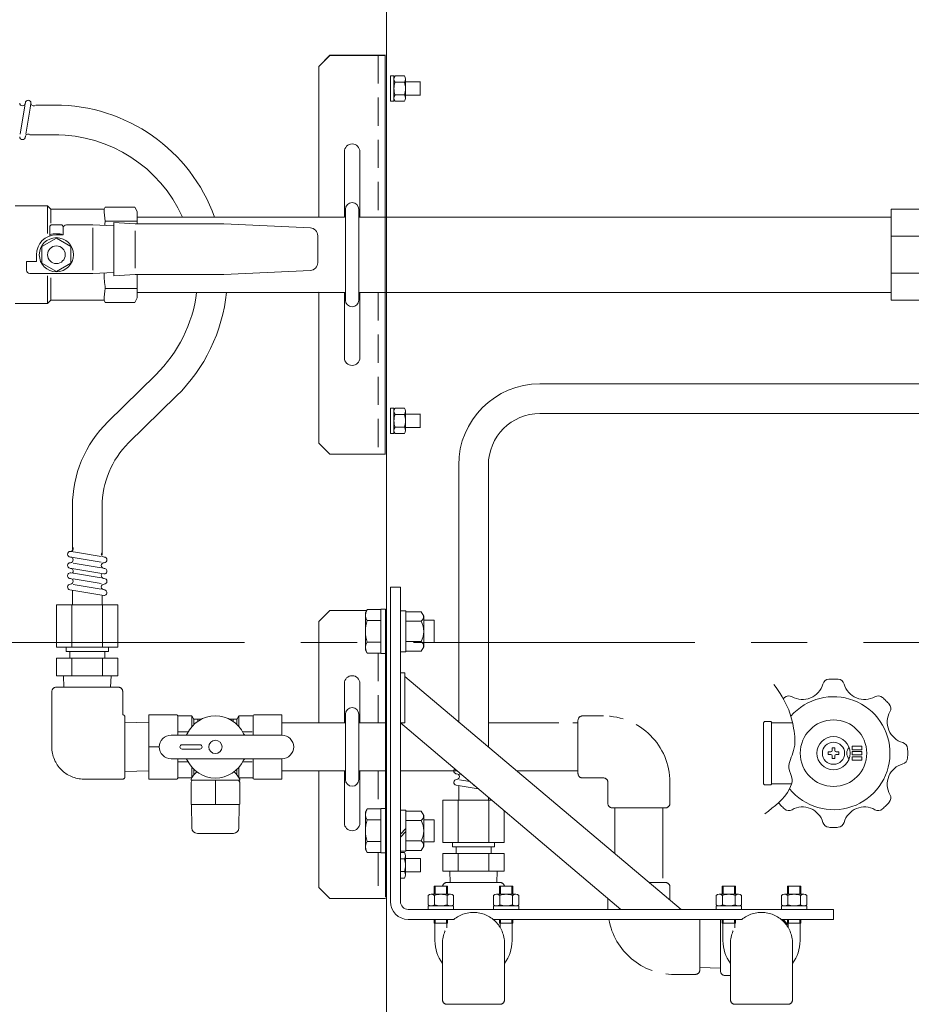
# Model space of a CAD drawing. Units: millimetres. Extents: x 436 to 6899, y -3030 to 4908.
# Drawn here: x 4625 to 5028, y 3335 to 3780 of the extents above; entities that cross this region are included whole.
import ezdxf

# ---------------------------------------------------------------- set-up
doc = ezdxf.new("R2010")
doc.units = ezdxf.units.MM
for name, pattern in [('CENTER', [50.8, 31.75, -6.35, 6.35, -6.35]), ('DASHED', [19.05, 12.7, -6.35]), ('PHANTOM', [63.5, 31.75, -6.35, 6.35, -6.35, 6.35, -6.35]), ('実線', [0])]:
    doc.linetypes.add(name, pattern=pattern)
for name, color, linetype in [('0000_01', 7, 'Continuous'), ('0000_02', 7, 'Continuous'), ('0001_00', 7, 'Continuous'), ('0001_03', 7, 'Continuous'), ('0001_04', 7, 'Continuous'), ('0002_01', 7, 'Continuous'), ('0003_01', 7, 'Continuous'), ('0005_01', 7, 'Continuous'), ('0005_04', 7, 'Continuous'), ('0006_04', 7, 'Continuous'), ('0011_04', 7, 'Continuous'), ('CSLAYER17', 7, 'Continuous'), ('GR1_01', 7, 'Continuous'), ('LAYER006', 7, 'Continuous'), ('NoLayerName_001', 7, 'Continuous')]:
    doc.layers.add(name, color=color, linetype=linetype)
doc.layers.add('ガス配管', color=7, linetype='Continuous', lineweight=15)
doc.layers.add('図面枠', color=7, linetype='Continuous', lineweight=50)

msp = doc.modelspace()

# ---------------------------------------------------------------- linework, layer by layer
at = {"color": 6, "lineweight": 9}
msp.add_line((4771.74, 3690.67), (4678.23, 3690.67), dxfattribs=at)
at = {"color": 6, "linetype": '実線', "lineweight": 9}
msp.add_line((4790.22, 3690.67), (4778.22, 3690.67), dxfattribs=at)
at = {"color": 6, "linetype": 'Continuous', "lineweight": 9}
for p, q in [((5018.53, 3690.67), (4790.22, 3690.67)), ((5018.53, 3656.67), (4790.24, 3656.67)), ((4686.6, 3619.47), (4664.97, 3598.25)), ((4860.03, 3615.39), (5248.22, 3615.39)), ((4695.99, 3609.91), (4674.35, 3588.68)), ((4860.03, 3601.99), (5248.22, 3601.99)), ((4683.51, 3436.97), (4683.51, 3465.97)), ((4683.51, 3465.97), (4696.22, 3465.97)), ((4696.36, 3465.72), (4696.22, 3465.97)), ((4696.51, 3465.47), (4696.51, 3456.81)), ((4696.8, 3465.47), (4702.91, 3465.47)), ((4702.91, 3465.47), (4702.91, 3460.68)), ((4702.91, 3465.47), (4703.63, 3464.22)), ((4703.78, 3463.97), (4703.78, 3461.59)), ((4704.06, 3463.97), (4707.12, 3463.97)), ((4705.51, 3463.97), (4705.51, 3463.01)), ((4722.95, 3463.97), (4719.9, 3463.97)), ((4721.63, 3463.97), (4721.38, 3463.97)), ((4721.51, 3463.97), (4721.51, 3463.01)), ((4723.24, 3463.97), (4723.24, 3461.59)), ((4724.11, 3465.47), (4723.39, 3464.22)), ((4730.22, 3465.47), (4724.11, 3465.47)), ((4724.11, 3465.47), (4724.11, 3460.68)), ((4730.51, 3456.81), (4730.51, 3465.57)), ((4730.65, 3465.72), (4730.8, 3465.97)), ((4743.51, 3465.97), (4730.8, 3465.97)), ((4743.51, 3456.81), (4743.51, 3465.97)), ((4696.51, 3458.38), (4696.51, 3458.13)), ((4696.51, 3458.25), (4701.22, 3458.25)), ((4725.8, 3458.25), (4730.11, 3458.25)), ((4743.51, 3456.81), (4693.51, 3456.81)), ((4696.38, 3456.81), (4696.63, 3456.81)), ((4730.38, 3456.81), (4730.63, 3456.81)), ((4743.38, 3456.81), (4743.63, 3456.81)), ((4706.51, 3452.47), (4698.51, 3452.47)), ((4698.51, 3450.47), (4706.51, 3450.47)), ((4743.51, 3446.13), (4693.51, 3446.13)), ((4696.63, 3446.13), (4696.38, 3446.13)), ((4696.51, 3446.13), (4696.51, 3437.47)), ((4696.51, 3444.82), (4696.51, 3444.57)), ((4701.22, 3444.7), (4696.51, 3444.7)), ((4725.8, 3444.7), (4730.11, 3444.7)), ((4730.63, 3446.13), (4730.38, 3446.13)), ((4730.51, 3446.13), (4730.51, 3437.38)), ((4743.63, 3446.13), (4743.38, 3446.13)), ((4743.51, 3446.13), (4743.51, 3436.97)), ((4743.51, 3446.13), (4743.51, 3436.97)), ((4702.91, 3442.27), (4702.91, 3437.66)), ((4703.78, 3441.36), (4703.78, 3438.88)), ((4723.24, 3438.88), (4723.24, 3441.36)), ((4724.11, 3437.66), (4724.11, 3442.27)), ((4696.22, 3436.97), (4683.51, 3436.97)), ((4684.39, 3436.97), (4684.64, 3436.97)), ((4695.09, 3436.97), (4695.34, 3436.97)), ((4696.22, 3436.97), (4696.36, 3437.22)), ((4696.8, 3437.47), (4702.79, 3437.47)), ((4702.51, 3436.97), (4702.51, 3436.87)), ((4702.51, 3435.61), (4703.01, 3436.47)), ((4702.63, 3436.47), (4724.38, 3436.47)), ((4724.01, 3436.47), (4724.51, 3435.61)), ((4730.22, 3437.47), (4724.22, 3437.47)), ((4724.51, 3436.97), (4724.51, 3436.87)), ((4730.65, 3437.22), (4730.8, 3436.97)), ((4743.51, 3436.97), (4730.8, 3436.97)), ((4731.68, 3436.97), (4731.93, 3436.97)), ((4742.37, 3436.97), (4742.62, 3436.97)), ((4702.51, 3425.59), (4702.51, 3435.61)), ((4702.51, 3433.57), (4702.51, 3433.32)), ((4724.51, 3435.61), (4724.51, 3425.59)), ((4724.51, 3433.32), (4724.51, 3433.57)), ((4702.51, 3426.44), (4702.51, 3426.19)), ((4702.71, 3425.47), (4702.51, 3425.59)), ((4702.89, 3414.93), (4702.71, 3425.47)), ((4702.71, 3425.47), (4724.31, 3425.47)), ((4724.31, 3425.47), (4724.13, 3414.93)), ((4724.51, 3425.59), (4724.31, 3425.47)), ((4724.51, 3426.19), (4724.51, 3426.44)), ((4705.39, 3412.47), (4721.63, 3412.47))]:
    msp.add_line(p, q, dxfattribs=at)
msp.add_circle((4713.51, 3451.47), 3, dxfattribs=at)
for centre, radius, start, end in [((4696.8, 3465.97), 0.5, 210, 270), ((4713.51, 3451.47), 14.04, 24.9377, 155.0623), ((4704.06, 3464.47), 0.5, 210, 270), ((4722.95, 3464.47), 0.5, 270, 330), ((4730.22, 3465.97), 0.5, 270, 330), ((4693.51, 3451.47), 5.34, 90, 270), ((4699.87, 3457.81), 1, 270, 335.0623), ((4727.14, 3457.81), 1, 204.9377, 270), ((4743.51, 3451.47), 5.34, 270, 90), ((4698.51, 3451.47), 1, 90, 270), ((4706.51, 3451.47), 1, 270, 90), ((4699.87, 3445.13), 1, 24.9377, 90), ((4713.51, 3451.47), 14.04, 204.9377, 335.0623), ((4727.14, 3445.13), 1, 90, 155.0623), ((4713.51, 3431.04), 12.5, 132.4713, 151.6421), ((4713.51, 3431.04), 12.5, 28.3579, 47.5287), ((4696.8, 3436.97), 0.5, 90, 150), ((4703.21, 3436.87), 0.7, 180, 214.8499), ((4723.81, 3436.87), 0.7, 325.1501, 0), ((4730.22, 3436.97), 0.5, 30, 90), ((4705.39, 3414.97), 2.5, 181, 270), ((4721.63, 3414.97), 2.5, 270, 359)]:
    msp.add_arc(centre, radius, start, end, dxfattribs=at)
at = {"color": 6, "linetype": 'PHANTOM', "lineweight": 9}
msp.add_arc((4943.53, 3350.29), 2, 180, 270, dxfattribs=at)
at = {"color": 6, "lineweight": 9}
msp.add_open_spline([(4965.66, 3479.73), (4968.17, 3476.02), (4972.31, 3469.91), (4974.8, 3459.48), (4975.79, 3450.38), (4971.03, 3442.85), (4974.6, 3437.17), (4971.43, 3428.61), (4965.86, 3424.54), (4961.48, 3421.35)], degree=3, knots=[0, 0, 0, 0, 13.278162, 21.877718, 32.005035, 40.060031, 45.479754, 49.814559, 65.709509, 65.709509, 65.709509, 65.709509], dxfattribs=at)
at = {"layer": '0000_01', "color": 6, "linetype": 'Continuous', "lineweight": 9}
for p, q in [((4760.23, 3758.68), (4765.23, 3763.68)), ((4765.23, 3763.68), (4790.23, 3763.68)), ((4760.23, 3758.68), (4760.23, 3690.67)), ((4794.13, 3754.43), (4792.53, 3754.43)), ((4794.13, 3754.43), (4794.13, 3743.08)), ((4794.13, 3744.37), (4794.13, 3752.99)), ((4798.84, 3754.43), (4794.62, 3754.43)), ((4798.84, 3751.54), (4794.62, 3751.54)), ((4799.33, 3744.37), (4799.33, 3752.99)), ((4806.03, 3751.68), (4799.33, 3751.68)), ((4799.33, 3751.68), (4805.83, 3751.68)), ((4792.53, 3742.93), (4794.13, 3742.93)), ((4794.13, 3742.93), (4794.13, 3743.08)), ((4798.84, 3745.82), (4794.62, 3745.82)), ((4798.84, 3742.93), (4794.62, 3742.93)), ((4799.33, 3745.68), (4806.03, 3745.68)), ((4771.73, 3720.18), (4771.73, 3690.67)), ((4778.73, 3720.18), (4778.73, 3690.67)), ((4772.23, 3653.17), (4772.23, 3694.17)), ((4778.23, 3653.17), (4778.23, 3694.17)), ((4760.23, 3657.28), (4760.23, 3657.28)), ((4760.23, 3656.67), (4760.23, 3588.66)), ((4771.73, 3656.67), (4771.73, 3627.17)), ((4778.73, 3656.67), (4778.73, 3627.17)), ((4794.13, 3604.43), (4792.53, 3604.43)), ((4794.13, 3604.43), (4794.13, 3593.08)), ((4794.13, 3594.37), (4794.13, 3602.99)), ((4798.84, 3604.43), (4794.62, 3604.43)), ((4798.84, 3601.54), (4794.62, 3601.54)), ((4799.33, 3594.37), (4799.33, 3602.99)), ((4806.03, 3601.68), (4799.33, 3601.68)), ((4799.33, 3601.68), (4805.83, 3601.68)), ((4798.84, 3595.82), (4794.62, 3595.82)), ((4792.53, 3592.93), (4794.13, 3592.93)), ((4794.13, 3592.93), (4794.13, 3593.08)), ((4798.84, 3592.93), (4794.62, 3592.93)), ((4799.33, 3595.68), (4806.03, 3595.68)), ((4760.23, 3588.66), (4765.23, 3583.66)), ((4765.23, 3583.66), (4790.23, 3583.66)), ((4760.23, 3508.06), (4765.23, 3513.06)), ((4765.23, 3513.06), (4781.76, 3513.06)), ((4790.23, 3513.64), (4790.23, 3383.64)), ((4760.23, 3508.06), (4760.23, 3462.32)), ((4771.73, 3480.14), (4771.73, 3462.32)), ((4778.73, 3480.14), (4778.73, 3462.32)), ((4797.03, 3461.89), (4797.54, 3461.89)), ((4760.23, 3440.62), (4760.23, 3388.06)), ((4771.73, 3440.62), (4771.73, 3417.14)), ((4778.73, 3440.62), (4778.73, 3417.14)), ((4792.53, 3406.73), (4792.53, 3395.23)), ((4787.03, 3403.83), (4787.03, 3395.23)), ((4798.84, 3403.81), (4797.03, 3403.81)), ((4798.84, 3400.92), (4797.03, 3400.92)), ((4799.33, 3393.75), (4799.33, 3402.37)), ((4806.03, 3401.06), (4799.33, 3401.06)), ((4806.03, 3395.06), (4806.03, 3401.06)), ((4798.84, 3395.2), (4797.03, 3395.2)), ((4798.84, 3392.31), (4797.03, 3392.31)), ((4799.33, 3395.06), (4806.03, 3395.06)), ((4760.23, 3388.06), (4765.23, 3383.06)), ((4765.23, 3383.06), (4790.23, 3383.06))]:
    msp.add_line(p, q, dxfattribs=at)
at = {"layer": '0000_01', "color": 6, "linetype": 'DASHED', "lineweight": 9}
for p, q in [((4787.03, 3493.83), (4787.03, 3462.32)), ((4787.03, 3440.62), (4787.03, 3423.46)), ((4787.03, 3401.49), (4787.03, 3383.06))]:
    msp.add_line(p, q, dxfattribs=at)
at = {"layer": '0000_01', "color": 6, "linetype": 'Continuous', "lineweight": 9}
for centre, radius, start, end in [((4796.5, 3752.99), 2.37, 142.4439, 217.5561), ((4802.73, 3748.68), 8.6, 160.5485, 199.4515), ((4796.96, 3752.99), 2.37, 322.4439, 37.5561), ((4790.73, 3748.68), 8.6, 340.5485, 19.4515), ((4796.5, 3744.37), 2.37, 142.4439, 217.5561), ((4796.96, 3744.37), 2.37, 322.4439, 37.5561), ((4775.23, 3720.18), 3.5, 0, 180), ((4775.23, 3694.17), 3, 0, 180), ((4775.23, 3653.17), 3, 180, 0), ((4775.23, 3627.17), 3.5, 180, 0), ((4796.5, 3602.99), 2.37, 142.4439, 217.5561), ((4802.73, 3598.68), 8.6, 160.5485, 199.4515), ((4796.96, 3602.99), 2.37, 322.4439, 37.5561), ((4790.73, 3598.68), 8.6, 340.5485, 19.4515), ((4796.5, 3594.37), 2.37, 142.4439, 217.5561), ((4796.96, 3594.37), 2.37, 322.4439, 37.5561), ((4775.23, 3480.14), 3.5, 0, 180), ((4775.23, 3417.14), 3.5, 180, 0), ((4796.96, 3402.37), 2.37, 322.4439, 37.5561), ((4796.96, 3402.37), 2.37, 322.4439, 337.7503), ((4790.73, 3398.06), 8.6, 340.5485, 19.4515), ((4796.96, 3393.75), 2.37, 322.4439, 37.5561)]:
    msp.add_arc(centre, radius, start, end, dxfattribs=at)
at = {"layer": '0000_02', "color": 6, "linetype": 'Continuous', "lineweight": 9}
msp.add_line((4645.11, 3478.47), (4666.23, 3478.47), dxfattribs=at)
at = {"layer": '0001_00', "color": 6, "linetype": 'PHANTOM', "lineweight": 9}
for p, q in [((4941.53, 3373.64), (4941.53, 3350.29)), ((4932.19, 3351.93), (4941.53, 3351.64)), ((4946.03, 3348.29), (4943.53, 3348.29))]:
    msp.add_line(p, q, dxfattribs=at)
at = {"layer": '0001_00', "color": 6, "linetype": 'Continuous', "lineweight": 9}
msp.add_arc((4960.03, 3362.79), 14.5, 33.4475, 48.4342, dxfattribs=at)
at = {"layer": '0001_03', "color": 6, "linetype": 'Continuous', "lineweight": 9}
for p, q in [((4823.33, 3578.69), (4823.33, 3462.81)), ((4836.73, 3578.69), (4836.73, 3451.52)), ((4772.23, 3436.72), (4772.23, 3466.22)), ((4778.23, 3436.72), (4778.23, 3466.22))]:
    msp.add_line(p, q, dxfattribs=at)
for centre, radius, start, end in [((4860.03, 3578.69), 36.7, 90, 180), ((4860.03, 3578.69), 23.3, 90, 180), ((4775.23, 3466.22), 3, 0, 180), ((4775.23, 3436.72), 3, 180, 0)]:
    msp.add_arc(centre, radius, start, end, dxfattribs=at)
at = {"layer": '0001_04', "color": 6, "linetype": 'Continuous', "lineweight": 9}
for p, q in [((4625.4, 3728.16), (4627.52, 3740.86)), ((4627.95, 3728.16), (4629.91, 3739.88)), ((4629.91, 3739.77), (4630.25, 3741.92)), ((4648.97, 3540.64), (4648.97, 3560.13)), ((4650.41, 3539.38), (4648.26, 3539.71)), ((4662.02, 3537.41), (4650.3, 3539.37)), ((4662.02, 3534.86), (4649.32, 3536.99)), ((4662.02, 3532.31), (4649.32, 3534.44)), ((4663.08, 3529.55), (4647.83, 3532.1)), ((4650.41, 3529.72), (4648.26, 3530.05)), ((4662.02, 3527.75), (4650.3, 3529.71)), ((4662.02, 3525.2), (4649.32, 3527.32)), ((4662.02, 3522.65), (4649.32, 3524.77)), ((4663.08, 3519.89), (4647.83, 3522.44)), ((4641.81, 3496.57), (4641.81, 3515.57)), ((4669.53, 3515.57), (4641.81, 3515.57)), ((4648.74, 3496.57), (4648.74, 3515.57)), ((4662.6, 3496.57), (4662.6, 3515.57)), ((4669.53, 3496.57), (4669.53, 3515.57)), ((4641.81, 3496.57), (4669.53, 3496.57)), ((4646.14, 3496.57), (4646.14, 3494.57)), ((4665.19, 3494.57), (4646.14, 3494.57)), ((4647.77, 3494.57), (4647.77, 3491.57)), ((4663.57, 3494.57), (4663.57, 3491.57)), ((4665.19, 3496.57), (4665.19, 3494.57)), ((4823.33, 3462.81), (4823.33, 3496.16)), ((4641.81, 3483.57), (4641.81, 3491.57)), ((4641.81, 3491.57), (4669.53, 3491.57)), ((4648.74, 3483.57), (4648.74, 3491.57)), ((4662.6, 3483.57), (4662.6, 3491.57)), ((4669.53, 3483.57), (4669.53, 3491.57)), ((4641.81, 3483.57), (4669.53, 3483.57)), ((4645.11, 3478.47), (4644.95, 3483.57)), ((4666.39, 3483.57), (4666.23, 3478.47)), ((4824.62, 3438.99), (4823.68, 3439.14)), ((4828.38, 3435.81), (4823.68, 3436.59)), ((4832.18, 3432.58), (4822.19, 3434.26)), ((4816.17, 3408.39), (4816.17, 3427.39)), ((4838.32, 3427.39), (4816.17, 3427.39)), ((4823.1, 3408.39), (4823.1, 3427.39)), ((4836.96, 3408.39), (4836.96, 3427.39)), ((4843.89, 3408.39), (4843.89, 3422.68)), ((4816.17, 3408.39), (4843.89, 3408.39)), ((4820.5, 3408.39), (4820.5, 3406.39)), ((4839.55, 3406.39), (4820.5, 3406.39)), ((4822.13, 3406.39), (4822.13, 3403.39)), ((4837.93, 3406.39), (4837.93, 3403.39)), ((4839.55, 3408.39), (4839.55, 3406.39)), ((4816.17, 3395.39), (4816.17, 3403.39)), ((4816.17, 3403.39), (4843.89, 3403.39)), ((4823.1, 3395.39), (4823.1, 3403.39)), ((4836.96, 3395.39), (4836.96, 3403.39)), ((4843.89, 3395.39), (4843.89, 3403.39)), ((4816.17, 3395.39), (4843.89, 3395.39)), ((4819.47, 3390.29), (4819.31, 3395.39)), ((4840.75, 3395.39), (4840.59, 3390.29))]:
    msp.add_line(p, q, dxfattribs=at)
for centre, start, end in [((4628.99, 3742.14), 0, 180), ((4626.44, 3742.14), 180, 0), ((4631.54, 3742.14), 180, 300), ((4626.44, 3726.89), 180, 360), ((4628.99, 3726.89), 56.9904, 180), ((4648.04, 3538.46), 90, 270), ((4648.04, 3541.01), 270, 30), ((4663.29, 3538.46), 146.9904, 270), ((4648.04, 3533.36), 90, 260.5711), ((4648.04, 3535.91), 270, 90), ((4663.29, 3533.36), 90, 270), ((4663.29, 3535.91), 270, 90), ((4648.04, 3528.79), 80.2354, 270), ((4648.04, 3530.81), 324.3906, 90), ((4663.29, 3528.79), 146.9904, 270), ((4663.29, 3530.81), 260.5072, 90), ((4648.04, 3523.69), 90, 260.5711), ((4648.04, 3526.24), 270, 90), ((4663.29, 3523.69), 90, 270), ((4663.29, 3526.24), 270, 90), ((4663.29, 3521.14), 260.5072, 90), ((4822.4, 3440.61), 131.253, 270), ((4822.4, 3435.51), 90, 260.5711), ((4822.4, 3438.06), 270, 90)]:
    msp.add_arc(centre, 1.27, start, end, dxfattribs=at)
at = {"layer": '0002_01', "color": 6, "lineweight": 9}
msp.add_line((4772.24, 3656.67), (4678.23, 3656.67), dxfattribs=at)
at = {"layer": '0002_01', "color": 6, "linetype": '実線', "lineweight": 9}
msp.add_line((4790.22, 3656.67), (4778.22, 3656.67), dxfattribs=at)
at = {"layer": '0003_01', "color": 6, "linetype": 'Continuous', "lineweight": 9}
for p, q in [((4663.23, 3694.17), (4663.8, 3695.17)), ((4663.8, 3695.17), (4677.07, 3695.17)), ((4678.23, 3693.17), (4677.07, 3695.17)), ((4677.07, 3652.17), (4678.23, 3654.17)), ((4663.8, 3652.17), (4663.23, 3653.17)), ((4677.07, 3652.17), (4663.8, 3652.17))]:
    msp.add_line(p, q, dxfattribs=at)
for centre, radius, start, end in [((4690.38, 3694.45), 27.15, 180.5837, 191.8517), ((4713.5, 3681.27), 50.27, 171.3042, 173.5812), ((4713.5, 3666.07), 50.27, 180.7253, 188.6957), ((4690.38, 3652.9), 27.15, 168.1483, 179.4164)]:
    msp.add_arc(centre, radius, start, end, dxfattribs=at)
at = {"layer": '0005_01', "color": 6, "linetype": 'Continuous', "lineweight": 9}
for p, q in [((4792.53, 3381.64), (4792.53, 3523.64)), ((4792.53, 3523.64), (4797.03, 3523.64)), ((4797.03, 3381.64), (4797.03, 3523.64)), ((4781.99, 3513.46), (4781.23, 3512.14)), ((4781.23, 3512.14), (4781.23, 3495.14)), ((4788.23, 3513.46), (4781.99, 3513.46)), ((4790.23, 3513.64), (4788.23, 3513.64)), ((4788.23, 3513.64), (4788.23, 3493.64)), ((4788.23, 3493.83), (4788.23, 3513.46)), ((4790.23, 3493.64), (4790.23, 3513.64)), ((4797.03, 3512.89), (4799.53, 3512.89)), ((4797.03, 3512.89), (4797.03, 3502.14)), ((4799.53, 3512.89), (4799.53, 3504.64)), ((4799.53, 3494.76), (4799.53, 3512.53)), ((4806.4, 3512.53), (4799.65, 3512.53)), ((4807.53, 3510.57), (4806.4, 3512.53)), ((4781.99, 3508.55), (4788.23, 3508.55)), ((4797.03, 3507.89), (4797.03, 3497.14)), ((4806.4, 3508.26), (4799.53, 3508.26)), ((4807.53, 3496.72), (4807.53, 3510.57)), ((4807.53, 3508.64), (4812.23, 3508.64)), ((4812.23, 3508.64), (4812.23, 3498.64)), ((4799.53, 3494.39), (4799.53, 3503.23)), ((4781.99, 3498.74), (4788.23, 3498.74)), ((4797.03, 3494.39), (4797.03, 3500.73)), ((4806.4, 3499.02), (4799.53, 3499.02)), ((4807.53, 3498.64), (4812.23, 3498.64)), ((4781.23, 3495.14), (4781.99, 3493.83)), ((4781.99, 3493.83), (4788.23, 3493.83)), ((4788.23, 3493.64), (4790.23, 3493.64)), ((4797.03, 3494.39), (4799.53, 3494.39)), ((4806.4, 3494.76), (4799.53, 3494.76)), ((4807.53, 3496.72), (4806.4, 3494.76)), ((4797.03, 3484.96), (4799.03, 3484.96)), ((4799.03, 3462.33), (4799.03, 3484.96)), ((4923.84, 3378.14), (4799.03, 3483.27)), ((4896.53, 3378.14), (4797.03, 3462.33)), ((4797.03, 3462.33), (4799.03, 3462.33)), ((4830.35, 3434.13), (4830.03, 3434.13)), ((4781.99, 3423.46), (4781.23, 3422.14)), ((4788.23, 3423.46), (4781.99, 3423.46)), ((4790.23, 3423.64), (4788.23, 3423.64)), ((4788.23, 3423.64), (4788.23, 3403.64)), ((4788.23, 3403.83), (4788.23, 3423.46)), ((4790.23, 3403.64), (4790.23, 3423.64)), ((4797.03, 3422.89), (4799.53, 3422.89)), ((4797.03, 3422.89), (4797.03, 3412.14)), ((4799.53, 3422.89), (4799.53, 3414.64)), ((4799.53, 3404.76), (4799.53, 3422.53)), ((4806.4, 3422.53), (4799.65, 3422.53)), ((4807.53, 3420.57), (4806.4, 3422.53)), ((4781.23, 3422.14), (4781.23, 3405.14)), ((4781.99, 3418.55), (4788.23, 3418.55)), ((4806.4, 3418.26), (4799.53, 3418.26)), ((4807.53, 3406.72), (4807.53, 3420.57)), ((4807.53, 3418.64), (4812.23, 3418.64)), ((4812.23, 3418.64), (4812.23, 3408.64)), ((4797.03, 3412.14), (4799.53, 3414.64)), ((4797.03, 3410.73), (4799.53, 3413.23)), ((4797.03, 3404.39), (4797.03, 3410.73)), ((4799.53, 3404.39), (4799.53, 3413.23)), ((4781.23, 3405.14), (4781.99, 3403.83)), ((4781.99, 3408.74), (4788.23, 3408.74)), ((4806.4, 3409.02), (4799.53, 3409.02)), ((4806.4, 3404.76), (4799.53, 3404.76)), ((4807.53, 3406.72), (4806.4, 3404.76)), ((4807.53, 3408.64), (4812.23, 3408.64)), ((4781.99, 3403.83), (4788.23, 3403.83)), ((4788.23, 3403.64), (4790.23, 3403.64)), ((4797.03, 3404.39), (4799.53, 3404.39)), ((4818.28, 3388.64), (4812.28, 3388.64)), ((4812.28, 3384.94), (4812.28, 3388.64)), ((4812.78, 3384.94), (4812.78, 3388.64)), ((4817.78, 3384.94), (4817.78, 3388.64)), ((4818.28, 3384.94), (4818.28, 3388.64)), ((4841.78, 3388.64), (4847.78, 3388.64)), ((4841.78, 3384.94), (4841.78, 3388.64)), ((4842.28, 3384.94), (4842.28, 3388.64)), ((4847.28, 3384.94), (4847.28, 3388.64)), ((4847.78, 3384.94), (4847.78, 3388.64)), ((4948.28, 3388.64), (4942.28, 3388.64)), ((4942.28, 3384.94), (4942.28, 3388.64)), ((4942.78, 3384.94), (4942.78, 3388.64)), ((4947.78, 3384.94), (4947.78, 3388.64)), ((4948.28, 3384.94), (4948.28, 3388.64)), ((4971.78, 3388.64), (4977.78, 3388.64)), ((4971.78, 3384.94), (4971.78, 3388.64)), ((4972.28, 3384.94), (4972.28, 3388.64)), ((4977.28, 3384.94), (4977.28, 3388.64)), ((4977.78, 3384.94), (4977.78, 3388.64)), ((4809.53, 3380.23), (4809.53, 3384.45)), ((4810.97, 3384.94), (4819.59, 3384.94)), ((4812.42, 3380.23), (4812.42, 3384.45)), ((4818.14, 3380.23), (4818.14, 3384.45)), ((4821.03, 3384.45), (4821.03, 3380.23)), ((4839.03, 3380.23), (4839.03, 3384.45)), ((4840.47, 3384.94), (4849.09, 3384.94)), ((4841.92, 3380.23), (4841.92, 3384.45)), ((4847.64, 3380.23), (4847.64, 3384.45)), ((4850.53, 3384.45), (4850.53, 3380.23)), ((4939.53, 3380.23), (4939.53, 3384.45)), ((4940.97, 3384.94), (4949.59, 3384.94)), ((4942.42, 3380.23), (4942.42, 3384.45)), ((4948.14, 3380.23), (4948.14, 3384.45)), ((4951.03, 3384.45), (4951.03, 3380.23)), ((4969.03, 3380.23), (4969.03, 3384.45)), ((4970.47, 3384.94), (4979.09, 3384.94)), ((4971.92, 3380.23), (4971.92, 3384.45)), ((4977.64, 3380.23), (4977.64, 3384.45)), ((4980.53, 3384.45), (4980.53, 3380.23)), ((4800.53, 3378.14), (4992.53, 3378.14)), ((4809.53, 3378.14), (4809.53, 3379.74)), ((4809.53, 3379.74), (4809.68, 3379.74)), ((4821.03, 3378.14), (4809.53, 3378.14)), ((4821.03, 3379.74), (4809.68, 3379.74)), ((4810.97, 3379.74), (4819.59, 3379.74)), ((4821.03, 3379.74), (4821.03, 3378.14)), ((4839.03, 3378.14), (4839.03, 3379.74)), ((4839.03, 3379.74), (4839.18, 3379.74)), ((4850.53, 3378.14), (4839.03, 3378.14)), ((4850.53, 3379.74), (4839.18, 3379.74)), ((4840.47, 3379.74), (4849.09, 3379.74)), ((4850.53, 3379.74), (4850.53, 3378.14)), ((4939.53, 3378.14), (4939.53, 3379.74)), ((4939.53, 3379.74), (4939.68, 3379.74)), ((4951.03, 3378.14), (4939.53, 3378.14)), ((4951.03, 3379.74), (4939.68, 3379.74)), ((4940.97, 3379.74), (4949.59, 3379.74)), ((4951.03, 3379.74), (4951.03, 3378.14)), ((4969.03, 3378.14), (4969.03, 3379.74)), ((4969.03, 3379.74), (4969.18, 3379.74)), ((4980.53, 3378.14), (4969.03, 3378.14)), ((4980.53, 3379.74), (4969.18, 3379.74)), ((4970.47, 3379.74), (4979.09, 3379.74)), ((4980.53, 3379.74), (4980.53, 3378.14)), ((4992.53, 3373.64), (4992.53, 3378.14)), ((4800.53, 3373.64), (4821.18, 3373.64)), ((4812.28, 3371.94), (4812.28, 3373.64)), ((4812.78, 3371.94), (4812.78, 3373.64)), ((4817.78, 3371.94), (4817.78, 3373.64)), ((4818.28, 3371.94), (4818.28, 3373.64)), ((4838.88, 3373.64), (4891.13, 3373.64)), ((4841.78, 3371.94), (4841.78, 3373.64)), ((4842.28, 3371.94), (4842.28, 3373.64)), ((4847.28, 3371.94), (4847.28, 3373.64)), ((4847.78, 3371.94), (4847.78, 3373.64)), ((4891.13, 3373.64), (4951.18, 3373.64)), ((4942.28, 3371.94), (4942.28, 3373.64)), ((4942.78, 3371.94), (4942.78, 3373.64)), ((4947.78, 3371.94), (4947.78, 3373.64)), ((4948.28, 3371.94), (4948.28, 3373.64)), ((4968.88, 3373.64), (4992.53, 3373.64)), ((4971.78, 3371.94), (4971.78, 3373.64)), ((4972.28, 3371.94), (4972.28, 3373.64)), ((4977.28, 3371.94), (4977.28, 3373.64)), ((4977.78, 3371.94), (4977.78, 3373.64)), ((4818.28, 3371.94), (4812.28, 3371.94)), ((4812.63, 3364.04), (4812.63, 3371.94)), ((4817.93, 3369.84), (4817.93, 3371.94)), ((4841.78, 3371.94), (4847.78, 3371.94)), ((4842.13, 3369.84), (4842.13, 3371.94)), ((4847.43, 3364.04), (4847.43, 3371.94)), ((4948.28, 3371.94), (4942.28, 3371.94)), ((4942.63, 3364.04), (4942.63, 3371.94)), ((4947.93, 3369.84), (4947.93, 3371.94)), ((4971.78, 3371.94), (4977.78, 3371.94)), ((4972.13, 3369.84), (4972.13, 3371.94)), ((4977.43, 3364.04), (4977.43, 3371.94))]:
    msp.add_line(p, q, dxfattribs=at)
at = {"layer": '0005_01', "color": 6, "linetype": 'PHANTOM', "lineweight": 9}
for p, q in [((4639.67, 3476.47), (4639.67, 3451.47)), ((4641.67, 3478.47), (4669.67, 3478.47)), ((4671.67, 3476.47), (4671.67, 3465.97)), ((4672.67, 3464.97), (4672.67, 3437.97)), ((4683.51, 3462.29), (4672.67, 3462.63)), ((4772.23, 3462.32), (4743.51, 3462.32)), ((4790.23, 3462.32), (4778.23, 3462.32)), ((4683.51, 3440.66), (4672.67, 3440.32)), ((4772.23, 3440.62), (4743.51, 3440.62)), ((4790.23, 3440.62), (4778.23, 3440.62)), ((4822.68, 3440.62), (4797.03, 3440.62)), ((4654.17, 3436.97), (4671.67, 3436.97)), ((4842.03, 3390.29), (4818.03, 3390.29)), ((4909.42, 3390.29), (4916.69, 3390.29)), ((4918.69, 3382.48), (4918.69, 3388.29)), ((4890.69, 3378.79), (4890.69, 3383.08)), ((4932.19, 3350.79), (4932.19, 3373.64)), ((4816.03, 3337.29), (4816.03, 3362.79)), ((4844.03, 3337.29), (4844.03, 3362.79)), ((4946.03, 3337.29), (4946.03, 3362.79)), ((4974.03, 3337.29), (4974.03, 3362.79)), ((4930.19, 3348.79), (4920.69, 3348.79)), ((4842.03, 3335.29), (4818.03, 3335.29)), ((4972.03, 3335.29), (4948.03, 3335.29))]:
    msp.add_line(p, q, dxfattribs=at)
at = {"layer": '0005_01', "color": 6, "linetype": 'Continuous', "lineweight": 9}
for centre, radius, start, end in [((4785.53, 3510.99), 4.3, 150, 214.5661), ((4797.47, 3503.64), 16.24, 162.412, 197.588), ((4804.96, 3510.4), 2.57, 303.9322, 3.9322), ((4797.52, 3503.64), 10.01, 332.5107, 27.4893), ((4785.53, 3496.3), 4.3, 145.4339, 210), ((4804.96, 3496.89), 2.57, 356.0678, 56.0678), ((4785.53, 3420.99), 4.3, 150, 214.5661), ((4797.47, 3413.64), 16.24, 162.412, 197.588), ((4804.96, 3420.4), 2.57, 303.9322, 3.9322), ((4797.52, 3413.64), 10.01, 332.5107, 27.4893), ((4785.53, 3406.3), 4.3, 145.4339, 210), ((4804.96, 3406.89), 2.57, 356.0678, 56.0678), ((4810.97, 3382.58), 2.37, 52.4439, 127.5561), ((4815.28, 3376.35), 8.6, 70.5485, 109.4515), ((4819.59, 3382.58), 2.37, 52.4439, 127.5561), ((4840.47, 3382.58), 2.37, 52.4439, 127.5561), ((4844.78, 3376.35), 8.6, 70.5485, 109.4515), ((4849.09, 3382.58), 2.37, 52.4439, 127.5561), ((4940.97, 3382.58), 2.37, 52.4439, 127.5561), ((4945.28, 3376.35), 8.6, 70.5485, 109.4515), ((4949.59, 3382.58), 2.37, 52.4439, 127.5561), ((4970.47, 3382.58), 2.37, 52.4439, 127.5561), ((4974.78, 3376.35), 8.6, 70.5485, 109.4515), ((4979.09, 3382.58), 2.37, 52.4439, 127.5561), ((4800.53, 3381.64), 8, 180, 270), ((4800.53, 3381.64), 3.5, 180, 270), ((4810.97, 3382.11), 2.37, 232.4439, 307.5561), ((4815.28, 3388.34), 8.6, 250.5485, 289.4515), ((4819.59, 3382.11), 2.37, 232.4439, 307.5561), ((4840.47, 3382.11), 2.37, 232.4439, 307.5561), ((4844.78, 3388.34), 8.6, 250.5485, 289.4515), ((4849.09, 3382.11), 2.37, 232.4439, 307.5561), ((4940.97, 3382.11), 2.37, 232.4439, 307.5561), ((4945.28, 3388.34), 8.6, 250.5485, 289.4515), ((4949.59, 3382.11), 2.37, 232.4439, 307.5561), ((4970.47, 3382.11), 2.37, 232.4439, 307.5561), ((4974.78, 3388.34), 8.6, 250.5485, 289.4515), ((4979.09, 3382.11), 2.37, 232.4439, 307.5561), ((4830.03, 3364.04), 17.4, 180, 216.4286), ((4830.03, 3364.04), 17.4, 323.5714, 0), ((4960.03, 3364.04), 17.4, 180, 216.4286), ((4960.03, 3364.04), 17.4, 323.5714, 0)]:
    msp.add_arc(centre, radius, start, end, dxfattribs=at)
at = {"layer": '0005_01', "color": 6, "linetype": 'PHANTOM', "lineweight": 9}
for centre, radius, start, end in [((4641.67, 3476.47), 2, 90, 180), ((4669.67, 3476.47), 2, 0, 90), ((4671.67, 3464.97), 1, 0, 90), ((4654.17, 3451.47), 14.5, 180, 270), ((4671.67, 3437.97), 1, 270, 0), ((4818.03, 3388.29), 2, 90, 169.9213), ((4842.03, 3388.29), 2, 10.0787, 90), ((4916.69, 3388.29), 2, 0, 90), ((4920.69, 3378.79), 30, 180, 181.2415), ((4830.03, 3362.79), 14, 0, 180), ((4830.03, 3362.79), 14, 0, 180), ((4920.69, 3378.79), 30, 189.8847, 270), ((4960.03, 3362.79), 14, 0, 180), ((4930.19, 3350.79), 2, 270, 0), ((4818.03, 3337.29), 2, 180, 270), ((4842.03, 3337.29), 2, 270, 0), ((4948.03, 3337.29), 2, 180, 270), ((4972.03, 3337.29), 2, 270, 0)]:
    msp.add_arc(centre, radius, start, end, dxfattribs=at)
at = {"layer": '0005_04', "color": 6, "linetype": 'Continuous', "lineweight": 9}
for p, q in [((4662.37, 3538.21), (4662.37, 3560.13)), ((4648.97, 3515.57), (4648.97, 3522.25)), ((4662.37, 3515.57), (4662.37, 3520)), ((4823.33, 3427.39), (4823.33, 3434.07)), ((4836.73, 3427.39), (4836.73, 3428.74))]:
    msp.add_line(p, q, dxfattribs=at)
for centre, radius, start, end in [((4641.08, 3664.6), 76.62, 19.8976, 90), ((4641.08, 3664.6), 63.22, 24.3609, 90), ((4642.33, 3664.6), 63.22, 314.4555, 352.7984), ((4642.33, 3664.6), 76.62, 314.4555, 354.063), ((4702.37, 3560.13), 53.4, 134.4555, 180), ((4702.37, 3560.13), 40, 134.4555, 180)]:
    msp.add_arc(centre, radius, start, end, dxfattribs=at)
at = {"layer": '0006_04', "color": 6, "linetype": 'Continuous', "lineweight": 9}
for p, q in [((4760.22, 3758.67), (4765.22, 3763.67)), ((4765.22, 3763.67), (4790.22, 3763.67)), ((4790.22, 3763.67), (4790.22, 3583.67)), ((4760.22, 3758.67), (4760.22, 3690.67)), ((4792.52, 3742.92), (4792.52, 3754.42)), ((4794.12, 3754.42), (4794.12, 3754.27)), ((4794.12, 3742.92), (4794.12, 3754.27)), ((4799.32, 3751.67), (4806.02, 3751.67)), ((4806.02, 3751.67), (4806.02, 3745.67)), ((4760.22, 3656.67), (4760.22, 3588.67)), ((4792.52, 3604.42), (4792.52, 3592.92)), ((4794.12, 3604.42), (4794.12, 3604.27)), ((4794.12, 3592.92), (4794.12, 3604.27)), ((4799.32, 3601.67), (4806.02, 3601.67)), ((4806.02, 3601.67), (4806.02, 3595.67)), ((4760.22, 3588.67), (4765.22, 3583.67)), ((4765.22, 3583.67), (4790.22, 3583.67))]:
    msp.add_line(p, q, dxfattribs=at)
at = {"layer": '0006_04', "color": 6, "linetype": 'DASHED', "lineweight": 9}
for p, q in [((4787.02, 3763.67), (4787.02, 3690.67)), ((4787.02, 3656.67), (4787.02, 3583.67))]:
    msp.add_line(p, q, dxfattribs=at)
at = {"layer": '0006_04', "color": 6, "linetype": 'Continuous', "lineweight": 9}
for centre, radius, start, end in [((4796.49, 3752.98), 2.37, 142.4439, 217.5561), ((4802.72, 3748.67), 8.6, 160.5485, 199.4515), ((4796.49, 3744.37), 2.37, 142.4439, 217.5561), ((4796.49, 3602.98), 2.37, 142.4439, 217.5561), ((4802.72, 3598.67), 8.6, 160.5485, 199.4515), ((4796.49, 3594.37), 2.37, 142.4439, 217.5561)]:
    msp.add_arc(centre, radius, start, end, dxfattribs=at)
at = {"layer": '0011_04', "color": 6, "linetype": 'PHANTOM', "lineweight": 9}
for p, q in [((4877.19, 3463.47), (4877.19, 3439.47)), ((4879.19, 3465.47), (4888.69, 3465.47)), ((4836.73, 3462.32), (4877.19, 3462.32)), ((4849.66, 3440.62), (4877.19, 3440.62)), ((4879.19, 3437.47), (4888.69, 3437.47)), ((4890.69, 3435.47), (4890.69, 3425.97)), ((4918.69, 3435.47), (4918.69, 3425.97)), ((4916.69, 3423.97), (4892.69, 3423.97)), ((4893.84, 3423.97), (4893.84, 3403.42)), ((4915.54, 3423.97), (4915.54, 3390.29))]:
    msp.add_line(p, q, dxfattribs=at)
for centre, radius, start, end in [((4879.19, 3463.47), 2, 90, 180), ((4888.69, 3435.47), 30, 0, 90), ((4879.19, 3439.47), 2, 180, 270), ((4888.69, 3435.47), 2, 0, 90), ((4892.69, 3425.97), 2, 180, 270), ((4916.69, 3425.97), 2, 270, 0)]:
    msp.add_arc(centre, radius, start, end, dxfattribs=at)
at = {"layer": 'CSLAYER17', "color": 6, "linetype": 'Continuous', "lineweight": 9}
for p, q in [((4623.09, 3695.67), (4637.73, 3695.67)), ((4639.23, 3694.17), (4637.73, 3695.67)), ((4637.73, 3695.67), (4637.73, 3683.18)), ((4639.23, 3694.17), (4663.23, 3694.17)), ((4639.23, 3687.84), (4639.23, 3694.17)), ((4678.23, 3693.17), (4678.23, 3687.67)), ((4638.73, 3682.56), (4638.73, 3686.17)), ((4639.73, 3687.17), (4643.73, 3687.17)), ((4644.73, 3682.67), (4644.73, 3686.17)), ((4644.73, 3682.67), (4644.73, 3685.67)), ((4646.23, 3687.17), (4658.23, 3687.17)), ((4658.23, 3687.17), (4667.73, 3686.67)), ((4658.23, 3685.8), (4658.23, 3666.66)), ((4667.73, 3664.17), (4667.73, 3688.17)), ((4667.73, 3688.17), (4677.27, 3687.67)), ((4677.27, 3687.67), (4717.26, 3687.67)), ((4717.26, 3687.67), (4756.4, 3685.76)), ((4641.73, 3681.18), (4635.23, 3677.43)), ((4641.73, 3682.67), (4644.73, 3682.67)), ((4648.23, 3677.43), (4641.73, 3681.18)), ((4677.23, 3684.49), (4677.23, 3667.55)), ((4759.73, 3682.27), (4759.73, 3670.08)), ((4635.23, 3677.43), (4635.23, 3669.92)), ((4648.23, 3669.92), (4648.23, 3677.43)), ((4632.73, 3670.67), (4632.73, 3673.67)), ((4628.23, 3666.67), (4628.23, 3670.67)), ((4628.23, 3670.67), (4632.73, 3670.67)), ((4635.23, 3669.92), (4641.73, 3666.17)), ((4641.73, 3666.17), (4648.23, 3669.92)), ((4658.23, 3665.17), (4629.73, 3665.17)), ((4637.73, 3651.67), (4637.73, 3664.16)), ((4639.23, 3663.26), (4639.23, 3653.17)), ((4667.73, 3665.67), (4658.23, 3665.17)), ((4677.27, 3664.67), (4667.73, 3664.17)), ((4717.26, 3664.67), (4677.27, 3664.67)), ((4756.4, 3666.58), (4717.26, 3664.67)), ((4623.09, 3651.67), (4637.73, 3651.67)), ((4639.23, 3653.17), (4637.73, 3651.67)), ((4639.23, 3653.17), (4663.23, 3653.17))]:
    msp.add_line(p, q, dxfattribs=at)
for radius in [7.7, 4]:
    msp.add_circle((4641.73, 3673.67), radius, dxfattribs=at)
for centre, radius, start, end in [((4639.73, 3686.17), 1, 90, 180), ((4643.73, 3686.17), 1, 0, 90), ((4646.23, 3685.67), 1.5, 90, 180), ((4756.23, 3682.27), 3.5, 0, 87.2073), ((4641.73, 3673.67), 9, 90, 180), ((4637.73, 3682.56), 1, 333.6478, 0), ((4641.73, 3673.67), 9.5, 71.5915, 108.4085), ((4756.23, 3670.08), 3.5, 272.7927, 0), ((4629.73, 3666.67), 1.5, 180, 270)]:
    msp.add_arc(centre, radius, start, end, dxfattribs=at)
at = {"layer": 'GR1_01', "color": 1, "linetype": 'Continuous', "lineweight": 13}
msp.add_line((4790.73, 3193.63), (4790.73, 3850.44), dxfattribs=at)
at = {"layer": 'LAYER006', "color": 6, "linetype": 'Continuous', "lineweight": 9}
for p, q in [((4961.43, 3462.89), (4960.93, 3462.39)), ((4961.43, 3462.89), (4964.28, 3462.89)), ((4964.53, 3434.64), (4964.53, 3462.64)), ((4960.93, 3462.39), (4960.93, 3434.89)), ((4964.78, 3462.39), (4974.03, 3462.39)), ((4991.33, 3449.24), (4990.13, 3449.24)), ((4990.13, 3449.24), (4990.13, 3448.04)), ((4991.93, 3451.04), (4993.13, 3451.04)), ((4991.93, 3451.04), (4991.93, 3449.84)), ((4993.13, 3449.84), (4993.13, 3451.04)), ((4993.73, 3449.24), (4994.93, 3449.24)), ((4994.93, 3449.24), (4994.93, 3448.04)), ((5001.03, 3451.84), (5001.03, 3450.24)), ((5005.27, 3451.84), (5001.03, 3451.84)), ((5001.03, 3450.24), (5005.27, 3450.24)), ((5001.03, 3449.44), (5001.03, 3447.84)), ((5005.27, 3449.44), (5001.03, 3449.44)), ((5005.27, 3450.24), (5005.27, 3451.84)), ((5005.27, 3447.84), (5005.27, 3449.44)), ((4990.13, 3448.04), (4991.33, 3448.04)), ((4991.93, 3447.44), (4991.93, 3446.24)), ((4993.13, 3446.24), (4991.93, 3446.24)), ((4993.13, 3446.24), (4993.13, 3447.44)), ((4994.93, 3448.04), (4993.73, 3448.04)), ((5001.03, 3447.84), (5005.27, 3447.84)), ((5001.03, 3447.04), (5001.03, 3445.44)), ((5005.27, 3447.04), (5001.03, 3447.04)), ((5001.03, 3445.44), (5005.27, 3445.44)), ((5005.27, 3445.44), (5005.27, 3447.04)), ((4960.93, 3434.89), (4961.43, 3434.39)), ((4961.43, 3434.39), (4964.28, 3434.39)), ((4964.78, 3434.89), (4973.63, 3434.89))]:
    msp.add_line(p, q, dxfattribs=at)
for radius in [15, 7.5, 5]:
    msp.add_circle((4992.53, 3448.64), radius, dxfattribs=at)
for centre, radius, start, end in [((4990.6, 3479.08), 3, 93.6324, 164.5972), ((4992.53, 3448.64), 33.5, 90, 93.6324), ((4992.53, 3448.64), 33.5, 86.3676, 90), ((4994.46, 3479.08), 3, 15.4028, 86.3676), ((4978.55, 3482.4), 9.5, 240.4028, 344.5972), ((5006.51, 3482.4), 9.5, 195.4028, 299.5972), ((4992.53, 3448.64), 33.5, 131.3676, 132.6926), ((4972.37, 3471.53), 3, 60.4028, 131.3676), ((4992.53, 3448.64), 25.5, 219.0189, 139.0313), ((5012.69, 3471.53), 3, 48.6324, 119.5972), ((4992.53, 3448.64), 33.5, 45, 48.6324), ((4992.53, 3448.64), 33.5, 41.3676, 45), ((5026.29, 3462.63), 9.5, 150.4028, 254.5972), ((5015.42, 3468.8), 3, 330.4028, 41.3676), ((4964.28, 3462.64), 0.25, 0, 90), ((4964.78, 3462.64), 0.25, 180, 270), ((4991.33, 3449.84), 0.6, 270, 0), ((4993.73, 3449.84), 0.6, 180, 270), ((5002.53, 3448.64), 4, 138.3204, 221.6796), ((5022.97, 3450.58), 3, 3.6324, 74.5972), ((4992.53, 3448.64), 33.5, 0, 3.6324), ((4991.33, 3447.44), 0.6, 0, 90), ((4993.73, 3447.44), 0.6, 90, 180), ((5022.97, 3446.71), 3, 285.4028, 356.3676), ((4992.53, 3448.64), 33.5, 356.3676, 0), ((5026.29, 3434.66), 9.5, 105.4028, 209.5972), ((4964.28, 3434.64), 0.25, 270, 0), ((4964.78, 3434.64), 0.25, 90, 180), ((5015.42, 3428.49), 3, 318.6324, 29.5972), ((4992.53, 3448.64), 33.5, 222.0522, 225), ((4992.53, 3448.64), 33.5, 225, 228.6324), ((4972.37, 3425.75), 3, 228.6324, 299.5972), ((4978.55, 3414.88), 9.5, 15.4028, 119.5972), ((5006.51, 3414.88), 9.5, 60.4028, 164.5972), ((5012.69, 3425.75), 3, 240.4028, 311.3676), ((4992.53, 3448.64), 33.5, 311.3676, 315), ((4992.53, 3448.64), 33.5, 315, 318.6324), ((4990.6, 3418.2), 3, 195.4028, 266.3676), ((4992.53, 3448.64), 33.5, 266.3676, 270), ((4992.53, 3448.64), 33.5, 270, 273.6324), ((4994.46, 3418.2), 3, 273.6324, 344.5972)]:
    msp.add_arc(centre, radius, start, end, dxfattribs=at)
at = {"layer": 'NoLayerName_001', "color": 6, "linetype": 'Continuous', "lineweight": 9}
for p, q in [((5018.53, 3694.17), (5035.53, 3694.17)), ((5018.53, 3694.17), (5018.53, 3653.17)), ((5035.53, 3681.98), (5018.53, 3681.98)), ((5035.53, 3665.36), (5018.53, 3665.36)), ((5018.53, 3653.17), (5035.53, 3653.17))]:
    msp.add_line(p, q, dxfattribs=at)
at = {"layer": 'ガス配管', "color": 6, "lineweight": 9}
for p, q in [((4663.8, 3688.87), (4678.23, 3688.87)), ((4663.8, 3658.47), (4678.23, 3658.47)), ((4683.51, 3451.47), (4688.17, 3451.47)), ((4713.51, 3436.47), (4713.51, 3425.47))]:
    msp.add_line(p, q, dxfattribs=at)
at = {"layer": '図面枠', "color": 6, "linetype": '実線', "lineweight": 9}
for p, q in [((4632.49, 3741.21), (4642.85, 3741.21)), ((4629.69, 3727.81), (4642.85, 3727.81))]:
    msp.add_line(p, q, dxfattribs=at)
at = {"layer": '図面枠', "color": 6, "lineweight": 9}
for p, q in [((4678.23, 3687.67), (4678.23, 3693.17)), ((4678.23, 3654.17), (4678.23, 3664.67))]:
    msp.add_line(p, q, dxfattribs=at)
at = {"layer": '図面枠', "color": 6, "linetype": 'CENTER', "lineweight": 9, "ltscale": 4}
msp.add_line((3786.89, 3498.64), (6705.35, 3498.64), dxfattribs=at)

doc.saveas('drawing.dxf')
